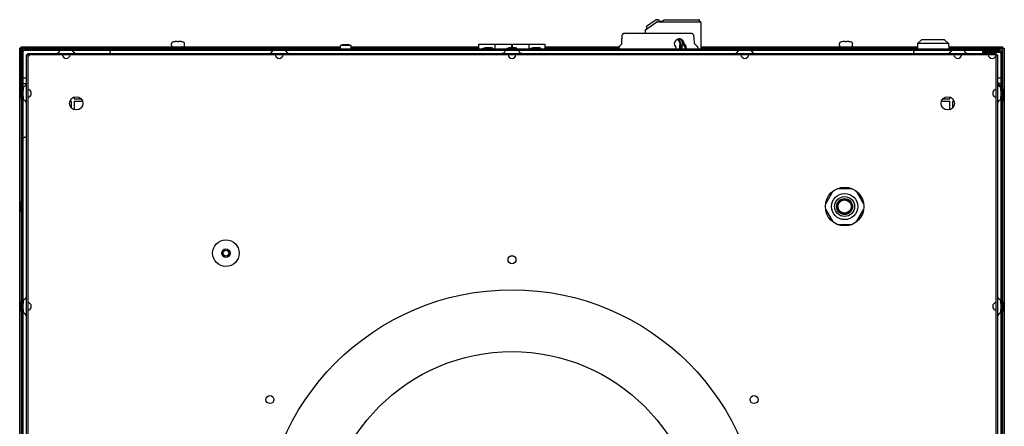
# Model space of a CAD drawing. Units: millimetres. Extents: x -194 to 1405, y -1001 to 1193.
# Drawn here: x -194 to 546, y 887 to 1193 of the extents above; entities that cross this region are included whole.
import ezdxf

# ---------------------------------------------------------------- set-up
doc = ezdxf.new("R2010")
doc.units = ezdxf.units.MM
doc.header["$LTSCALE"] = 23.1
doc.layers.get('0').update_dxf_attribs({"linetype": 'CONTINUOUS'})
for name, color, linetype in [('7_ALL_FEATURES', 7, 'CONTINUOUS'), ('AXES', 7, 'CONTINUOUS'), ('SURFACES', 7, 'CONTINUOUS')]:
    doc.layers.add(name, color=color, linetype=linetype)

msp = doc.modelspace()

# ---------------------------------------------------------------- linework, layer by layer
at = {"color": 7, "linetype": 'CONTINUOUS'}
for p, q in [((284.65, 1192.56), (277.46, 1187.53)), ((286.03, 1192.65), (284.93, 1192.65)), ((286.22, 1192.51), (286.27, 1192.59)), ((290.83, 1192.65), (316.75, 1192.65)), ((317.25, 1191.15), (317.25, 1192.15)), ((276.25, 1184.59), (276.25, 1182.45)), ((276.46, 1185), (284.99, 1190.97)), ((277.27, 1187.25), (277.25, 1187.12)), ((277.25, 1187.12), (277.25, 1185.55)), ((285.57, 1191.15), (317.75, 1191.15)), ((318.25, 1190.65), (318.25, 1170.85)), ((258.92, 1180.63), (258.71, 1178.25)), ((260.91, 1182.45), (310.87, 1182.45)), ((484.08, 1177.54), (481.1, 1174.8)), ((501.25, 1177.6), (484.25, 1177.6)), ((501.42, 1177.54), (504.4, 1174.8)), ((-162.5, 1171.35), (-193.75, 1171.35)), ((-192.75, 1141.1), (-192.75, 1172.35)), ((-190.25, 1170.85), (542.75, 1170.85)), ((-77.5, 1171.35), (-155, 1171.35)), ((-80.5, 1171.35), (-80.5, 1172.35)), ((-79.65, 1173.35), (-79.65, 1174.81)), ((-79.48, 1170.85), (-79.48, 1171.35)), ((-77.5, 1171.35), (-77.5, 1172.35)), ((-77.5, 1172.35), (-72, 1172.35)), ((-77.24, 1176.14), (-77.25, 1176.14)), ((-77.21, 1176.14), (-77.22, 1176.14)), ((-77.19, 1176.15), (-77.21, 1176.14)), ((-77.17, 1176.15), (-77.2, 1176.14)), ((-77.2, 1171.43), (-77.2, 1172.35)), ((-77.15, 1176.15), (-77.18, 1176.15)), ((-77.12, 1176.15), (-77.17, 1176.15)), ((-77.1, 1176.16), (-77.13, 1176.15)), ((-77.05, 1176.16), (-77.1, 1176.16)), ((-76.99, 1176.17), (-77.05, 1176.16)), ((-76.96, 1176.18), (-77.02, 1176.17)), ((-75.86, 1176.3), (-76.96, 1176.18)), ((-75.82, 1176.3), (-75.86, 1176.3)), ((-75.76, 1176.3), (-75.82, 1176.3)), ((-75.7, 1176.3), (-75.76, 1176.3)), ((-75.65, 1176.31), (-75.7, 1176.3)), ((-75.6, 1176.31), (-75.65, 1176.31)), ((-75.56, 1176.31), (-75.6, 1176.31)), ((-75.53, 1176.31), (-75.56, 1176.31)), ((-75.5, 1176.31), (-75.53, 1176.31)), ((-75.35, 1176.2), (-75.36, 1176.24)), ((-75.35, 1176.15), (-75.35, 1176.2)), ((-74.35, 1176.14), (-75.15, 1176.14)), ((-74.34, 1176.14), (-74.35, 1176.14)), ((-74.25, 1176.14), (-74.29, 1176.14)), ((-74.21, 1176.14), (-74.25, 1176.14)), ((-74.17, 1176.14), (-74.21, 1176.14)), ((-74.14, 1176.15), (-74.17, 1176.14)), ((-74.14, 1176.24), (-74.15, 1176.2)), ((-74.14, 1176.24), (-74.15, 1176.2)), ((-74.15, 1176.2), (-74.15, 1176.15)), ((-72.54, 1176.18), (-73.64, 1176.3)), ((-72.48, 1176.17), (-72.54, 1176.18)), ((-72.42, 1176.16), (-72.48, 1176.17)), ((-72.37, 1176.15), (-72.43, 1176.16)), ((-72.33, 1176.15), (-72.38, 1176.15)), ((-72.31, 1176.15), (-72.35, 1176.15)), ((-72.3, 1176.14), (-72.31, 1176.15)), ((-72.28, 1176.14), (-72.3, 1176.14)), ((-72.3, 1171.85), (-72.3, 1172.35)), ((-72.27, 1176.14), (-72.28, 1176.14)), ((-72.25, 1176.14), (-72.25, 1176.14)), ((-72, 1171.85), (-72, 1172.35)), ((-2.5, 1171.35), (-70, 1171.35)), ((-69.85, 1173.35), (-69.85, 1174.81)), ((-69, 1171.35), (-69, 1172.35)), ((9.7, 1171.35), (5, 1171.35)), ((47.25, 1171.35), (17.2, 1171.35)), ((48.94, 1173.69), (48.91, 1173.68)), ((48.91, 1173.68), (48.91, 1173.68)), ((48.98, 1173.69), (48.94, 1173.69)), ((49.03, 1173.7), (48.98, 1173.69)), ((49.17, 1173.72), (49.13, 1173.71)), ((49.7, 1173.77), (49.66, 1173.77)), ((49.98, 1173.7), (49.98, 1173.7)), ((50.09, 1173.79), (50.08, 1173.79)), ((50.08, 1173.79), (50.08, 1173.79)), ((50.09, 1173.79), (50.09, 1173.79)), ((50.09, 1173.68), (50.09, 1173.79)), ((50.09, 1173.79), (50.09, 1173.79)), ((52.41, 1173.68), (52.41, 1173.79)), ((52.41, 1173.79), (52.41, 1173.79)), ((52.41, 1173.79), (52.41, 1173.79)), ((52.48, 1173.79), (52.45, 1173.79)), ((52.52, 1173.7), (52.52, 1173.7)), ((52.84, 1173.77), (52.8, 1173.77)), ((53.37, 1173.71), (53.33, 1173.72)), ((53.59, 1173.68), (53.47, 1173.7)), ((151.4, 1171.35), (55.25, 1171.35)), ((256.47, 1171.35), (201, 1171.35)), ((256.47, 1171.47), (256.42, 1170.85)), ((257.76, 1173.45), (257.01, 1172.66)), ((299.09, 1172.66), (298.66, 1173.45)), ((299.43, 1170.85), (299.4, 1171.47)), ((302.33, 1170.85), (302.38, 1173.45)), ((303.26, 1173.45), (303.21, 1170.85)), ((304.07, 1176.59), (303.87, 1170.85)), ((304.1, 1176.54), (303.91, 1170.85)), ((306.42, 1170.85), (306.4, 1171.29)), ((306.52, 1173.45), (306.95, 1172.66)), ((307.26, 1171.47), (307.29, 1170.85)), ((316.12, 1170.85), (316.05, 1171.47)), ((335.3, 1171.35), (318.25, 1171.35)), ((347.5, 1171.35), (342.8, 1171.35)), ((422.5, 1171.35), (355, 1171.35)), ((421.5, 1171.35), (421.5, 1172.35)), ((422.35, 1173.35), (422.35, 1174.81)), ((424.5, 1171.85), (424.5, 1172.35)), ((424.5, 1172.35), (430, 1172.35)), ((424.76, 1176.14), (424.75, 1176.14)), ((424.79, 1176.14), (424.78, 1176.14)), ((424.81, 1176.15), (424.79, 1176.14)), ((424.83, 1176.15), (424.8, 1176.14)), ((424.8, 1171.85), (424.8, 1172.35)), ((424.85, 1176.15), (424.82, 1176.15)), ((424.9, 1176.16), (424.85, 1176.15)), ((424.95, 1176.16), (424.9, 1176.16)), ((425.01, 1176.17), (424.95, 1176.16)), ((425.04, 1176.18), (424.98, 1176.17)), ((426.14, 1176.3), (425.04, 1176.18)), ((426.18, 1176.3), (426.14, 1176.3)), ((426.24, 1176.3), (426.18, 1176.3)), ((426.3, 1176.3), (426.24, 1176.3)), ((426.35, 1176.31), (426.3, 1176.3)), ((426.4, 1176.31), (426.35, 1176.31)), ((426.44, 1176.31), (426.4, 1176.31)), ((426.47, 1176.31), (426.44, 1176.31)), ((426.5, 1176.31), (426.47, 1176.31)), ((426.55, 1176.3), (426.53, 1176.3)), ((426.65, 1176.2), (426.64, 1176.24)), ((426.65, 1176.15), (426.65, 1176.2)), ((427.65, 1176.14), (426.85, 1176.14)), ((427.66, 1176.14), (427.65, 1176.14)), ((427.71, 1176.14), (427.66, 1176.14)), ((427.75, 1176.14), (427.71, 1176.14)), ((427.79, 1176.14), (427.75, 1176.14)), ((427.83, 1176.14), (427.79, 1176.14)), ((427.86, 1176.15), (427.83, 1176.14)), ((427.86, 1176.24), (427.85, 1176.2)), ((427.86, 1176.24), (427.85, 1176.2)), ((427.85, 1176.2), (427.85, 1176.15)), ((429.46, 1176.18), (428.36, 1176.3)), ((429.52, 1176.17), (429.46, 1176.18)), ((429.58, 1176.16), (429.52, 1176.17)), ((429.63, 1176.15), (429.57, 1176.16)), ((429.67, 1176.15), (429.62, 1176.15)), ((429.69, 1176.15), (429.65, 1176.15)), ((429.7, 1176.14), (429.69, 1176.15)), ((429.72, 1176.14), (429.7, 1176.14)), ((429.7, 1171.43), (429.7, 1172.35)), ((429.73, 1176.14), (429.72, 1176.14)), ((429.75, 1176.14), (429.75, 1176.14)), ((430, 1171.35), (430, 1172.35)), ((481.01, 1171.35), (430, 1171.35)), ((431.98, 1170.85), (431.98, 1171.35)), ((432.15, 1173.35), (432.15, 1174.81)), ((433, 1171.35), (433, 1172.35)), ((481.1, 1174.8), (481.01, 1171.11)), ((504.4, 1174.8), (481.1, 1174.8)), ((504.4, 1174.8), (504.49, 1171.11)), ((507.5, 1171.35), (504.49, 1171.35)), ((533.4, 1171.35), (515, 1171.35)), ((529.75, 1169.35), (529.75, 1168.35)), ((529.75, 1169.35), (542.75, 1169.35)), ((540.9, 1171.35), (546.25, 1171.35)), ((543.75, 1169.85), (542.75, 1169.85)), ((543.75, 1169.85), (543.75, 1169.08)), ((545.25, 1141.1), (545.25, 1172.35)), ((-192.25, 437.35), (-192.25, 1168.85)), ((-188.75, 438.35), (-188.75, 1166.35)), ((-187.75, 1166.35), (-188.75, 1166.35)), ((-187.75, 1166.35), (-187.75, 1167.35)), ((-187.75, 1167.35), (540.25, 1167.35)), ((-125.75, 1167.35), (-125.75, 1168.45)), ((478.25, 1167.35), (478.25, 1168.45)), ((540.25, 1166.35), (540.25, 1167.35)), ((540.25, 1166.35), (541.25, 1166.35)), ((541.25, 1166.35), (541.25, 438.35)), ((544.75, 1167.35), (544.75, 435.85)), ((-188.75, 1148.85), (-191.25, 1148.85)), ((543.75, 1148.85), (541.25, 1148.85)), ((-191.25, 1144.85), (-188.75, 1144.85)), ((543.75, 1144.85), (541.25, 1144.85)), ((542.25, 1142.85), (543.75, 1142.85)), ((-192.75, 1133.6), (-192.75, 1056.1)), ((-152.75, 1134.6), (-152.75, 1133.35)), ((-152.75, 1133.35), (-147.69, 1133.35)), ((500.19, 1133.35), (505.25, 1133.35)), ((505.25, 1133.35), (505.25, 1134.6)), ((-154.75, 1131.35), (-155.99, 1131.35)), ((-154.75, 1126.29), (-154.75, 1131.35)), ((-152.75, 1131.35), (-152.75, 1125.11)), ((-146.51, 1131.35), (-152.75, 1131.35)), ((505.25, 1131.35), (499.01, 1131.35)), ((505.25, 1125.11), (505.25, 1131.35)), ((508.49, 1131.35), (507.25, 1131.35)), ((507.25, 1131.35), (507.25, 1126.29)), ((545.25, 981.1), (545.25, 1131.6)), ((-188.75, 1104.35), (-189.85, 1104.35)), ((431.79, 1065.75), (420.71, 1065.75)), ((417.42, 1063.85), (411.88, 1054.25)), ((440.62, 1054.25), (435.08, 1063.85)), ((-192.75, 1048.6), (-192.75, 981.1)), ((411.88, 1050.45), (417.42, 1040.85)), ((435.08, 1040.85), (440.62, 1050.45)), ((420.71, 1038.95), (431.79, 1038.95)), ((-192.75, 973.6), (-192.75, 866.1)), ((545.25, 806.1), (545.25, 973.6))]:
    msp.add_line(p, q, dxfattribs=at)
at = {"color": 3, "linetype": 'CONTINUOUS'}
for p, q in [((-193.75, 433.35), (-193.75, 1171.35)), ((-192.75, 1172.35), (-77.5, 1172.35)), ((-190.25, 1169.85), (542.75, 1169.85)), ((-72, 1172.35), (47.25, 1172.35)), ((55.25, 1172.35), (151.4, 1172.35)), ((151.4, 1170.85), (151.4, 1174.35)), ((151.4, 1174.35), (175.8, 1174.35)), ((163.4, 1174.35), (163.4, 1170.85)), ((175.8, 1174.35), (175.8, 1171.85)), ((175.8, 1172.35), (176.6, 1172.35)), ((176.6, 1171.85), (176.6, 1174.35)), ((176.6, 1174.35), (201, 1174.35)), ((189, 1174.35), (189, 1170.85)), ((201, 1174.35), (201, 1170.85)), ((201, 1172.35), (256.78, 1172.35)), ((318.25, 1172.35), (424.5, 1172.35)), ((430, 1172.35), (481.04, 1172.35)), ((504.46, 1172.35), (545.25, 1172.35)), ((546.25, 1171.35), (546.25, 433.35)), ((-191.25, 437.35), (-191.25, 1168.85)), ((-187.75, 1166.35), (-187.75, 438.35)), ((540.25, 1166.35), (-187.75, 1166.35)), ((529.75, 1168.35), (542.75, 1168.35)), ((540.25, 438.35), (540.25, 1166.35)), ((543.75, 1167.35), (543.75, 435.85))]:
    msp.add_line(p, q, dxfattribs=at)
at = {"color": 7, "linetype": 'CONTINUOUS'}
for points in [[(276.46, 1185), (276.34, 1184.87), (276.27, 1184.72), (276.25, 1184.59)], [(277.46, 1187.53), (277.34, 1187.41), (277.27, 1187.25)], [(-77.21, 1176.14), (-77.23, 1176.14), (-77.24, 1176.14)], [(-75.36, 1176.24), (-75.36, 1176.24), (-75.38, 1176.27), (-75.41, 1176.29), (-75.43, 1176.3), (-75.45, 1176.3), (-75.47, 1176.3), (-75.5, 1176.31)], [(-75.33, 1176.14), (-75.36, 1176.15), (-75.38, 1176.15), (-75.39, 1176.15), (-75.4, 1176.16)], [(-75.15, 1176.14), (-75.16, 1176.14), (-75.21, 1176.14), (-75.25, 1176.14), (-75.29, 1176.14), (-75.33, 1176.14)], [(-74.29, 1176.14), (-74.34, 1176.14), (-74.35, 1176.14)], [(-74.09, 1176.29), (-74.12, 1176.27), (-74.14, 1176.24)], [(-74.1, 1176.16), (-74.1, 1176.16), (-74.11, 1176.15), (-74.12, 1176.15), (-74.14, 1176.15)], [(-74.05, 1176.3), (-74.07, 1176.3), (-74.09, 1176.29)], [(-74, 1176.31), (-74.03, 1176.3), (-74.05, 1176.3)], [(-73.64, 1176.3), (-73.68, 1176.3), (-73.74, 1176.3), (-73.8, 1176.3), (-73.85, 1176.31), (-73.9, 1176.31), (-73.94, 1176.31), (-73.97, 1176.31), (-74, 1176.31)], [(-72.25, 1176.14), (-72.26, 1176.14), (-72.26, 1176.14), (-72.27, 1176.14)], [(424.79, 1176.14), (424.77, 1176.14), (424.76, 1176.14)], [(426.64, 1176.24), (426.64, 1176.24), (426.62, 1176.27), (426.59, 1176.29), (426.57, 1176.3), (426.55, 1176.3), (426.53, 1176.3), (426.5, 1176.31)], [(426.67, 1176.14), (426.64, 1176.15), (426.62, 1176.15), (426.61, 1176.15), (426.6, 1176.16)], [(426.85, 1176.14), (426.84, 1176.14), (426.79, 1176.14), (426.75, 1176.14), (426.71, 1176.14), (426.67, 1176.14)], [(427.91, 1176.29), (427.88, 1176.27), (427.86, 1176.24)], [(427.9, 1176.16), (427.9, 1176.16), (427.89, 1176.15), (427.88, 1176.15), (427.86, 1176.15)], [(427.95, 1176.3), (427.93, 1176.3), (427.91, 1176.29)], [(428, 1176.31), (427.97, 1176.3), (427.95, 1176.3)], [(428.36, 1176.3), (428.32, 1176.3), (428.26, 1176.3), (428.2, 1176.3), (428.15, 1176.31), (428.1, 1176.31), (428.06, 1176.31), (428.03, 1176.31), (428, 1176.31)], [(429.75, 1176.14), (429.74, 1176.14), (429.74, 1176.14), (429.73, 1176.14)]]:
    msp.add_lwpolyline(points, dxfattribs=at)
at = {"color": 3, "linetype": 'CONTINUOUS'}
for centre in [(-151.25, 1129.85), (503.75, 1129.85)]:
    msp.add_circle(centre, 5, dxfattribs=at)
at = {"color": 7, "linetype": 'CONTINUOUS'}
for centre, radius in [((426.25, 1052.35), 14.5), ((426.25, 1052.35), 7.5), ((426.25, 1052.35), 4.95), ((-38.75, 1017.35), 10), ((-38.75, 1017.35), 3.15), ((-38.75, 1017.35), 2.15)]:
    msp.add_circle(centre, radius, dxfattribs=at)
for centre, radius, start, end in [((284.93, 1192.15), 0.5, 90, 125), ((286.03, 1192.15), 0.5, 36.8699, 90), ((288.43, 1193.95), 2.5, 216.8699, 323.1301), ((290.83, 1192.15), 0.5, 90, 143.1301), ((316.75, 1192.15), 0.5, 0, 89.99422), ((285.57, 1190.15), 1, 90, 125), ((317.75, 1190.65), 0.5, 0, 90), ((260.91, 1180.45), 2, 90, 175), ((299.73, 1175.22), 3.03, 64.17941, 67.92112), ((302.05, 1174.97), 3.28, 90.04299, 98.12181), ((301.18, 1175.05), 3.2, 74.61409, 82.6372), ((301.18, 1175.06), 3.2, 73.39768, 74.6094), ((484.25, 1177.35), 0.25, 90, 132.55295), ((501.25, 1177.35), 0.25, 47.44705, 90), ((-190.25, 1168.85), 2, 90, 180), ((-78.65, 1174.81), 1, 105.70687, 180), ((-78.65, 1173.35), 1, 180, 270), ((-74.75, 1160.95), 15.41, 99.40035, 105.70687), ((-77.25, 1176.05), 0.1, 75.06386, 99.40035), ((-72.25, 1176.05), 0.1, 80.59965, 104.93911), ((-74.75, 1160.95), 15.41, 74.29313, 80.59965), ((-70.85, 1173.35), 1, 270, 360), ((-70.85, 1174.81), 1, 0, 74.29313), ((51.25, 1157.6), 16.25, 98.29461, 104.25003), ((50.82, 1160.19), 13.63, 97.15989, 97.5882), ((50.82, 1160.19), 13.62, 96.72349, 96.99259), ((50.82, 1160.2), 13.62, 96.51276, 96.72349), ((50.82, 1160.2), 13.62, 96.27196, 96.51276), ((50.82, 1160.2), 13.61, 96.0234, 96.27196), ((50.82, 1160.21), 13.61, 95.79718, 96.0234), ((50.82, 1160.21), 13.61, 95.4999, 95.79718), ((50.82, 1160.21), 13.61, 95.29155, 95.4999), ((50.82, 1160.21), 13.6, 94.9035, 95.29155), ((50.82, 1160.22), 13.6, 94.17792, 94.7512), ((50.82, 1160.23), 13.59, 93.57764, 94.17792), ((50.14, 1171.22), 2.58, 92.75796, 93.61662), ((50.11, 1171.8), 2, 92.4696, 92.74535), ((50.08, 1172.44), 1.35, 91.4207, 92.53978), ((50.07, 1172.83), 0.963, 91.10783, 91.39477), ((50.07, 1172.93), 0.864, 90.989, 91.10476), ((50.07, 1173.56), 0.237, 87.66343, 88.6791), ((51.89, 1163.17), 10.64, 96.057, 98.59242), ((51.88, 1163.2), 10.62, 95.65922, 96.05644), ((51.88, 1163.21), 10.61, 95.32587, 95.65921), ((51.88, 1163.22), 10.6, 94.90492, 95.32587), ((51.88, 1163.22), 10.6, 94.66149, 94.90491), ((51.88, 1163.23), 10.59, 94.05547, 94.66152), ((51.25, 1171.9), 1.9, 90.69061, 92.16772), ((51.25, 1171.74), 2.05, 89.30221, 90.6978), ((51.25, 1171.96), 1.84, 87.80769, 89.33398), ((50.62, 1163.23), 10.59, 85.33848, 85.94453), ((50.62, 1163.22), 10.6, 85.09509, 85.33851), ((50.62, 1163.22), 10.6, 84.67413, 85.09508), ((50.62, 1163.21), 10.61, 84.34079, 84.67413), ((50.62, 1163.2), 10.62, 83.94356, 84.34078), ((50.61, 1163.16), 10.65, 81.40883, 83.94176), ((52.27, 1173.54), 0.288, 58.527, 62.08094), ((52.43, 1173.56), 0.236, 91.31636, 92.33613), ((52.43, 1172.84), 0.958, 88.60566, 88.89377), ((52.39, 1171.81), 1.99, 87.25328, 87.53025), ((52.35, 1171.04), 2.76, 86.41145, 87.21419), ((51.68, 1160.23), 13.59, 85.82208, 86.42236), ((51.68, 1160.22), 13.6, 85.2488, 85.82208), ((51.68, 1160.21), 13.6, 84.70845, 85.0965), ((51.68, 1160.21), 13.61, 84.5001, 84.70845), ((51.68, 1160.21), 13.61, 84.20282, 84.5001), ((51.68, 1160.21), 13.61, 83.9766, 84.20282), ((51.68, 1160.2), 13.61, 83.72804, 83.9766), ((51.68, 1160.2), 13.62, 83.48724, 83.72804), ((51.68, 1160.2), 13.62, 83.27651, 83.48724), ((51.68, 1160.19), 13.62, 83.00741, 83.27651), ((51.68, 1160.19), 13.63, 82.4118, 82.84011), ((51.25, 1157.6), 16.25, 75.74997, 81.70539), ((258.45, 1171.29), 1.99, 136.55345, 174.88818), ((205.72, 1222.67), 71.63, 316.59157, 317.51842), ((257.86, 1174.93), 0.93, 317.48118, 357.93375), ((296.09, 1168.06), 10.7, 31.13927, 31.34259), ((296.25, 1168.16), 10.51, 30.24296, 31.14131), ((377.25, 1238.35), 90.2, 225.24324, 226.74691), ((423.35, 1174.81), 1, 105.70687, 180), ((423.35, 1173.35), 1, 180, 270), ((427.25, 1160.95), 15.41, 99.40035, 105.70687), ((424.75, 1176.05), 0.1, 75.06386, 99.40035), ((429.75, 1176.05), 0.1, 80.59965, 104.93911), ((427.25, 1160.95), 15.41, 74.29313, 80.59965), ((431.15, 1173.35), 1, 270, 360), ((431.15, 1174.81), 1, 0, 74.29313), ((481.26, 1171.1), 0.25, 178.54978, 270), ((504.24, 1171.1), 0.25, 270, 1.45022), ((542.75, 1167.35), 2, 0, 90), ((539.75, 1140.85), 4, 30.60051, 67.46726)]:
    msp.add_arc(centre, radius, start, end, dxfattribs=at)
at = {"color": 3, "linetype": 'CONTINUOUS'}
for centre, start, end in [((-190.25, 1168.85), 90, 180), ((542.75, 1167.35), 0, 90)]:
    msp.add_arc(centre, 1, start, end, dxfattribs=at)
at = {"color": 7, "linetype": 'CONTINUOUS'}
for points, knots in [([(286.03, 1192.15), (286.05, 1192.18), (286.11, 1192.3), (286.17, 1192.42), (286.22, 1192.51)], [0, 0, 0, 0, 0.270649, 1, 1, 1, 1]), ([(258.79, 1174.89), (258.81, 1175.35), (258.82, 1175.99), (258.8, 1176.8), (258.78, 1177.29), (258.75, 1177.69), (258.73, 1177.95), (258.72, 1178.11), (258.71, 1178.18), (258.71, 1178.23), (258.71, 1178.25), (258.71, 1178.25)], [0, 0, 0, 0, 0.402657, 0.575221, 0.722792, 0.84166, 0.928837, 0.959817, 0.982087, 0.995508, 1, 1, 1, 1]), ([(301.59, 1178.22), (301.2, 1178.16), (300.63, 1177.98), (299.96, 1177.56), (299.32, 1177.02), (298.67, 1176.15), (298.35, 1175.33), (298.25, 1174.89)], [0, 0, 0, 0, 0.232524, 0.353407, 0.477427, 0.733728, 1, 1, 1, 1]), ([(300.41, 1177.83), (300.73, 1177.64), (301.33, 1177.11), (301.96, 1176.05), (302.32, 1174.8), (302.39, 1173.91), (302.38, 1173.45)], [0, 0, 0, 0, 0.225381, 0.466751, 0.72679, 1, 1, 1, 1]), ([(303.26, 1173.45), (303.27, 1173.93), (303.2, 1174.88), (302.78, 1176.19), (302.18, 1177.11), (301.57, 1177.66), (301.22, 1177.86), (301.05, 1177.95)], [0, 0, 0, 0, 0.27394, 0.533811, 0.774188, 0.888393, 1, 1, 1, 1]), ([(305.75, 1174.89), (305.62, 1175.37), (305.26, 1176.25), (304.54, 1177.19), (303.84, 1177.73), (303.27, 1178.03), (302.67, 1178.21), (302.25, 1178.25), (302.05, 1178.25)], [0, 0, 0, 0, 0.273329, 0.529036, 0.650474, 0.768462, 0.884472, 1, 1, 1, 1]), ([(304.09, 1176.61), (303.84, 1176.96), (303.26, 1177.6), (302.49, 1178), (302.1, 1178.12)], [0, 0, 0, 0, 0.515511, 1, 1, 1, 1]), ([(305.02, 1174.25), (304.98, 1174.46), (304.8, 1175.29), (304.45, 1176.09), (304.09, 1176.61)], [0, 0, 0, 0, 0.257951, 1, 1, 1, 1]), ([(312.25, 1181.94), (312.06, 1182.1), (311.62, 1182.36), (311.12, 1182.45), (310.87, 1182.45)], [0, 0, 0, 0, 0.499947, 1, 1, 1, 1]), ([(312.93, 1180.63), (312.9, 1180.87), (312.76, 1181.37), (312.44, 1181.77), (312.25, 1181.94)], [0, 0, 0, 0, 0.499861, 1, 1, 1, 1]), ([(-192.62, 1171.02), (-192.59, 1170.99), (-192.48, 1170.87), (-192.35, 1170.76), (-192.25, 1170.69)], [0, 0, 0, 0, 0.223028, 1, 1, 1, 1]), ([(-192.42, 1171.22), (-192.39, 1171.19), (-192.26, 1171.09), (-192.16, 1170.96), (-192.08, 1170.85)], [0, 0, 0, 0, 0.223028, 1, 1, 1, 1]), ([(-192.25, 1170.69), (-192.21, 1170.66), (-192.05, 1170.54), (-191.88, 1170.43), (-191.75, 1170.35)], [0, 0, 0, 0, 0.239428, 1, 1, 1, 1]), ([(-192.08, 1170.85), (-192.05, 1170.81), (-191.94, 1170.65), (-191.83, 1170.48), (-191.75, 1170.35)], [0, 0, 0, 0, 0.239428, 1, 1, 1, 1]), ([(-125.05, 1169.85), (-125.14, 1169.85), (-125.35, 1169.76), (-125.57, 1169.44), (-125.72, 1168.99), (-125.75, 1168.64), (-125.75, 1168.45)], [0, 0, 0, 0, 0.162119, 0.378176, 0.664194, 1, 1, 1, 1]), ([(49.98, 1173.7), (49.99, 1173.71), (50.02, 1173.74), (50.06, 1173.77), (50.09, 1173.79)], [0, 0, 0, 0, 0.278201, 1, 1, 1, 1]), ([(50, 1173.69), (50, 1173.69), (49.99, 1173.69), (49.98, 1173.69), (49.98, 1173.69), (49.98, 1173.69), (49.98, 1173.7)], [0, 0, 0, 0, 0.395412, 0.689088, 0.883308, 1, 1, 1, 1]), ([(50.09, 1173.68), (50.07, 1173.68), (50.04, 1173.68), (50.01, 1173.68), (50, 1173.69)], [0, 0, 0, 0, 0.57435, 1, 1, 1, 1]), ([(50.07, 1173.79), (50.07, 1173.79), (50.07, 1173.79), (50.06, 1173.79), (50.05, 1173.79)], [0, 0, 0, 0, 0.216505, 1, 1, 1, 1]), ([(50.09, 1173.79), (50.09, 1173.79), (50.09, 1173.79), (50.09, 1173.79), (50.09, 1173.79)], [0, 0, 0, 0, 0.161956, 1, 1, 1, 1]), ([(50.3, 1173.7), (50.26, 1173.69), (50.2, 1173.69), (50.13, 1173.68), (50.09, 1173.68)], [0, 0, 0, 0, 0.487342, 1, 1, 1, 1]), ([(51.18, 1173.79), (51.17, 1173.79), (51.16, 1173.79), (51.14, 1173.79), (51.13, 1173.79)], [0, 0, 0, 0, 0.262779, 1, 1, 1, 1]), ([(51.37, 1173.79), (51.36, 1173.79), (51.35, 1173.79), (51.34, 1173.79), (51.32, 1173.79)], [0, 0, 0, 0, 0.236072, 1, 1, 1, 1]), ([(52.41, 1173.68), (52.37, 1173.68), (52.31, 1173.69), (52.24, 1173.69), (52.2, 1173.7)], [0, 0, 0, 0, 0.512655, 1, 1, 1, 1]), ([(52.42, 1173.79), (52.42, 1173.79), (52.42, 1173.79), (52.41, 1173.79), (52.41, 1173.79)], [0, 0, 0, 0, 0.30821, 1, 1, 1, 1]), ([(52.41, 1173.79), (52.41, 1173.79), (52.41, 1173.79), (52.41, 1173.79), (52.41, 1173.79)], [0, 0, 0, 0, 0.336711, 1, 1, 1, 1]), ([(52.5, 1173.69), (52.49, 1173.68), (52.46, 1173.68), (52.43, 1173.68), (52.41, 1173.68)], [0, 0, 0, 0, 0.419782, 1, 1, 1, 1]), ([(52.42, 1173.78), (52.43, 1173.78), (52.47, 1173.75), (52.5, 1173.72), (52.52, 1173.7)], [0, 0, 0, 0, 0.22769, 1, 1, 1, 1]), ([(52.45, 1173.79), (52.45, 1173.79), (52.44, 1173.79), (52.43, 1173.79), (52.43, 1173.79)], [0, 0, 0, 0, 0.284501, 1, 1, 1, 1]), ([(52.52, 1173.69), (52.52, 1173.69), (52.51, 1173.69), (52.5, 1173.69), (52.5, 1173.69)], [0, 0, 0, 0, 0.403053, 1, 1, 1, 1]), ([(52.52, 1173.7), (52.52, 1173.69), (52.52, 1173.69), (52.52, 1173.69), (52.52, 1173.69)], [0, 0, 0, 0, 0.199957, 1, 1, 1, 1]), ([(298.25, 1174.89), (298.24, 1174.84), (298.2, 1174.65), (298.22, 1174.44), (298.27, 1174.3)], [0, 0, 0, 0, 0.270791, 1, 1, 1, 1]), ([(298.27, 1174.3), (298.3, 1174.23), (298.41, 1173.94), (298.55, 1173.66), (298.66, 1173.45)], [0, 0, 0, 0, 0.244826, 1, 1, 1, 1]), ([(299.09, 1172.66), (299.18, 1172.48), (299.33, 1172.09), (299.39, 1171.68), (299.4, 1171.47)], [0, 0, 0, 0, 0.476348, 1, 1, 1, 1]), ([(305.23, 1173.63), (305.18, 1173.71), (305.09, 1173.92), (305.04, 1174.13), (305.02, 1174.25)], [0, 0, 0, 0, 0.475402, 1, 1, 1, 1]), ([(306.01, 1174.3), (305.95, 1174.39), (305.85, 1174.58), (305.78, 1174.79), (305.75, 1174.89)], [0, 0, 0, 0, 0.485513, 1, 1, 1, 1]), ([(306.52, 1173.45), (306.48, 1173.52), (306.32, 1173.81), (306.15, 1174.09), (306.01, 1174.3)], [0, 0, 0, 0, 0.24401, 1, 1, 1, 1]), ([(306.4, 1171.29), (306.4, 1171.35), (306.38, 1171.56), (306.31, 1171.77), (306.23, 1171.91)], [0, 0, 0, 0, 0.267942, 1, 1, 1, 1]), ([(307.26, 1171.47), (307.25, 1171.68), (307.19, 1172.09), (307.05, 1172.48), (306.95, 1172.66)], [0, 0, 0, 0, 0.523656, 1, 1, 1, 1]), ([(313.74, 1174.3), (313.66, 1174.38), (313.53, 1174.56), (313.47, 1174.78), (313.46, 1174.89)], [0, 0, 0, 0, 0.498141, 1, 1, 1, 1]), ([(316.05, 1171.47), (316.03, 1171.7), (315.89, 1172.14), (315.61, 1172.5), (315.45, 1172.66)], [0, 0, 0, 0, 0.512999, 1, 1, 1, 1]), ([(477.55, 1169.85), (477.64, 1169.85), (477.85, 1169.76), (478.07, 1169.44), (478.22, 1168.99), (478.25, 1168.64), (478.25, 1168.45)], [0, 0, 0, 0, 0.162119, 0.378176, 0.664194, 1, 1, 1, 1]), ([(544.58, 1170.85), (544.55, 1170.81), (544.44, 1170.65), (544.33, 1170.48), (544.25, 1170.35)], [0, 0, 0, 0, 0.239428, 1, 1, 1, 1]), ([(544.75, 1170.69), (544.71, 1170.66), (544.55, 1170.54), (544.38, 1170.43), (544.25, 1170.35)], [0, 0, 0, 0, 0.239428, 1, 1, 1, 1]), ([(544.92, 1171.22), (544.89, 1171.19), (544.76, 1171.09), (544.66, 1170.96), (544.58, 1170.85)], [0, 0, 0, 0, 0.223028, 1, 1, 1, 1]), ([(545.12, 1171.02), (545.09, 1170.99), (544.98, 1170.87), (544.85, 1170.76), (544.75, 1170.69)], [0, 0, 0, 0, 0.223028, 1, 1, 1, 1]), ([(-191.25, 1103.65), (-191.25, 1103.74), (-191.16, 1103.95), (-190.84, 1104.17), (-190.39, 1104.32), (-190.04, 1104.35), (-189.85, 1104.35)], [0, 0, 0, 0, 0.162119, 0.378176, 0.664194, 1, 1, 1, 1])]:
    msp.add_open_spline(points, degree=3, knots=knots, dxfattribs=at)
for points in [[(313.46, 1174.89), (313.28, 1176.81), (313.1, 1178.72), (312.93, 1180.63)], [(306.23, 1171.91), (305.93, 1172.42), (305.63, 1172.94), (305.33, 1173.45)]]:
    msp.add_open_spline(points, degree=3, dxfattribs=at)
at = {"color": 3, "linetype": 'CONTINUOUS'}
for points, knots in [([(-187.75, 1166.35), (-187.56, 1166.35), (-187.26, 1166.11), (-186.99, 1165.73), (-186.83, 1165.48), (-186.75, 1165.35)], [0, 0, 0, 0, 0.400707, 0.683919, 1, 1, 1, 1]), ([(-187.75, 1166.35), (-187.75, 1166.16), (-187.5, 1165.87), (-187.12, 1165.59), (-186.88, 1165.43), (-186.75, 1165.35)], [0, 0, 0, 0, 0.400707, 0.683919, 1, 1, 1, 1]), ([(540.25, 1166.35), (540.25, 1166.29), (540.22, 1166.15), (540.14, 1166.04), (540.09, 1165.98)], [0, 0, 0, 0, 0.461447, 1, 1, 1, 1])]:
    msp.add_open_spline(points, degree=3, knots=knots, dxfattribs=at)
msp.add_open_spline([(540.25, 1166.35), (540.21, 1166.35), (540.17, 1166.35), (540.13, 1166.33)], degree=3, dxfattribs=at)
at = {"layer": '7_ALL_FEATURES', "color": 7, "linetype": 'CONTINUOUS'}
for p, q in [((-162.5, 1171.35), (-160.64, 1171.85)), ((-162.5, 1170.85), (-162.5, 1171.35)), ((-162.5, 1171.35), (-155, 1171.35)), ((-160.64, 1171.85), (-156.86, 1171.85)), ((-155, 1171.35), (-156.86, 1171.85)), ((-155, 1170.85), (-155, 1171.35)), ((-77.5, 1171.35), (-75.64, 1171.85)), ((-77.5, 1170.85), (-77.5, 1171.35)), ((-77.5, 1171.35), (-70, 1171.35)), ((-75.64, 1171.85), (-71.86, 1171.85)), ((-70, 1171.35), (-71.86, 1171.85)), ((-70, 1170.85), (-70, 1171.35)), ((-2.5, 1171.35), (-0.64, 1171.85)), ((-2.5, 1170.85), (-2.5, 1171.35)), ((-2.5, 1171.35), (5, 1171.35)), ((-0.64, 1171.85), (3.14, 1171.85)), ((5, 1171.35), (3.14, 1171.85)), ((5, 1170.85), (5, 1171.35)), ((9.7, 1171.35), (11.56, 1171.85)), ((9.7, 1170.85), (9.7, 1171.35)), ((9.7, 1171.35), (17.2, 1171.35)), ((11.56, 1171.85), (15.34, 1171.85)), ((17.2, 1171.35), (15.34, 1171.85)), ((17.2, 1170.85), (17.2, 1171.35)), ((172.5, 1171.35), (174.36, 1171.85)), ((172.5, 1170.85), (172.5, 1171.35)), ((172.5, 1171.35), (180, 1171.35)), ((174.36, 1171.85), (178.14, 1171.85)), ((180, 1171.35), (178.14, 1171.85)), ((180, 1170.85), (180, 1171.35)), ((335.3, 1171.35), (337.16, 1171.85)), ((335.3, 1170.85), (335.3, 1171.35)), ((335.3, 1171.35), (342.8, 1171.35)), ((337.16, 1171.85), (340.94, 1171.85)), ((342.8, 1171.35), (340.94, 1171.85)), ((342.8, 1170.85), (342.8, 1171.35)), ((347.5, 1171.35), (349.36, 1171.85)), ((347.5, 1170.85), (347.5, 1171.35)), ((347.5, 1171.35), (355, 1171.35)), ((349.36, 1171.85), (353.14, 1171.85)), ((355, 1171.35), (353.14, 1171.85)), ((355, 1170.85), (355, 1171.35)), ((422.5, 1171.35), (424.36, 1171.85)), ((422.5, 1170.85), (422.5, 1171.35)), ((422.5, 1171.35), (430, 1171.35)), ((424.36, 1171.85), (428.14, 1171.85)), ((430, 1171.35), (428.14, 1171.85)), ((430, 1170.85), (430, 1171.35)), ((507.5, 1171.35), (509.36, 1171.85)), ((507.5, 1170.85), (507.5, 1171.35)), ((507.5, 1171.35), (515, 1171.35)), ((509.36, 1171.85), (513.14, 1171.85)), ((515, 1171.35), (513.14, 1171.85)), ((515, 1170.85), (515, 1171.35)), ((533.4, 1171.35), (535.26, 1171.85)), ((533.4, 1170.85), (533.4, 1171.35)), ((533.4, 1171.35), (540.9, 1171.35)), ((535.15, 1169.35), (535.15, 1169.85)), ((535.26, 1171.85), (539.04, 1171.85)), ((540.9, 1171.35), (539.04, 1171.85)), ((539.15, 1169.35), (539.15, 1169.85)), ((540.9, 1170.85), (540.9, 1171.35)), ((-193.25, 1139.25), (-192.75, 1141.1)), ((-192.75, 1133.6), (-192.75, 1141.1)), ((-192.75, 1141.1), (-192.25, 1141.1)), ((545.25, 1141.1), (544.75, 1141.1)), ((545.25, 1133.6), (545.25, 1141.1)), ((545.75, 1139.25), (545.25, 1141.1)), ((-193.25, 1135.46), (-193.25, 1139.25)), ((-193.25, 1135.46), (-192.75, 1133.6)), ((-192.75, 1133.6), (-192.25, 1133.6)), ((545.25, 1133.6), (544.75, 1133.6)), ((545.75, 1135.46), (545.25, 1133.6)), ((545.75, 1135.46), (545.75, 1139.25)), ((-193.25, 1054.25), (-192.75, 1056.1)), ((-193.25, 1050.46), (-193.25, 1054.25)), ((-192.75, 1048.6), (-192.75, 1056.1)), ((-192.75, 1056.1), (-192.25, 1056.1)), ((-193.25, 1050.46), (-192.75, 1048.6)), ((-192.75, 1048.6), (-192.25, 1048.6)), ((-193.25, 979.25), (-192.75, 981.1)), ((-193.25, 975.46), (-193.25, 979.25)), ((-192.75, 973.6), (-192.75, 981.1)), ((-192.75, 981.1), (-192.25, 981.1)), ((545.25, 981.1), (544.75, 981.1)), ((545.25, 973.6), (545.25, 981.1)), ((545.75, 979.25), (545.25, 981.1)), ((545.75, 975.46), (545.75, 979.25)), ((-193.25, 975.46), (-192.75, 973.6)), ((-192.75, 973.6), (-192.25, 973.6)), ((545.25, 973.6), (544.75, 973.6)), ((545.75, 975.46), (545.25, 973.6))]:
    msp.add_line(p, q, dxfattribs=at)
for centre in [(176.25, 1012.45), (-5.7, 907.4), (358.2, 907.4)]:
    msp.add_circle(centre, 3, dxfattribs=at)
for centre, start, end in [((-158.75, 1166.62), 185.05821, 354.94179), ((1.25, 1166.62), 185.05821, 354.94179), ((176.25, 1166.62), 185.05821, 354.94179), ((351.25, 1166.62), 185.05821, 354.94179), ((511.25, 1166.62), 185.05821, 354.94179), ((537.15, 1166.62), 185.05821, 354.94179), ((537.15, 1166.62), 144.52657, 165.78518), ((537.15, 1166.62), 14.21482, 35.47343), ((-188.01, 1137.35), 275.05821, 84.94179), ((540.51, 1137.35), 95.05821, 264.94179), ((-188.01, 977.35), 275.05821, 84.94179), ((540.51, 977.35), 95.05821, 264.94179)]:
    msp.add_arc(centre, 3, start, end, dxfattribs=at)
at = {"layer": 'AXES', "color": 7, "linetype": 'CONTINUOUS'}
for p, q in [((47.25, 1170.85), (47.25, 1173.35)), ((55.25, 1173.35), (47.25, 1173.35)), ((55.25, 1170.85), (55.25, 1173.35)), ((154.4, 1171.35), (156.26, 1171.85)), ((154.4, 1170.85), (154.4, 1171.35)), ((154.4, 1171.35), (161.9, 1171.35)), ((156.26, 1171.85), (160.04, 1171.85)), ((161.9, 1171.35), (160.04, 1171.85)), ((161.9, 1170.85), (161.9, 1171.35)), ((190.4, 1171.35), (192.26, 1171.85)), ((190.4, 1170.85), (190.4, 1171.35)), ((190.4, 1171.35), (197.9, 1171.35)), ((192.26, 1171.85), (196.04, 1171.85)), ((197.9, 1171.35), (196.04, 1171.85)), ((197.9, 1170.85), (197.9, 1171.35)), ((545.25, 1133.6), (545.25, 1131.6)), ((545.75, 1133.46), (545.25, 1131.6)), ((545.75, 1133.46), (545.75, 1135.46)), ((545.25, 1131.6), (544.75, 1131.6))]:
    msp.add_line(p, q, dxfattribs=at)
for centre, radius in [((426.25, 1052.35), 9.85), ((426.25, 1052.35), 6), ((426.25, 1052.35), 5.5), ((176.25, 802.35), 141.09)]:
    msp.add_circle(centre, radius, dxfattribs=at)
at = {"layer": 'AXES', "color": 3, "linetype": 'CONTINUOUS'}
msp.add_circle((176.25, 802.35), 187.5, dxfattribs=at)
at = {"layer": 'AXES', "color": 7, "linetype": 'CONTINUOUS'}
for centre, radius, start, end in [((-162.25, 1167.77), 2, 95.54372, 152.37975), ((-160.47, 1149.41), 20.44, 91.84791, 95.54372), ((-157.03, 1149.41), 20.44, 84.45628, 88.15209), ((-155.25, 1167.77), 2, 27.62025, 84.45628), ((-2.25, 1167.77), 2, 95.54372, 152.37975), ((-0.47, 1149.41), 20.44, 91.84791, 95.54372), ((2.97, 1149.41), 20.44, 84.45628, 88.15209), ((4.75, 1167.77), 2, 27.62025, 84.45628), ((172.75, 1167.77), 2, 95.54372, 152.37975), ((174.53, 1149.41), 20.44, 91.84791, 95.54372), ((177.97, 1149.41), 20.44, 84.45628, 88.15209), ((179.75, 1167.77), 2, 27.62025, 84.45628), ((347.75, 1167.77), 2, 95.54372, 152.37975), ((349.53, 1149.41), 20.44, 91.84791, 95.54372), ((352.97, 1149.41), 20.44, 84.45628, 88.15209), ((354.75, 1167.77), 2, 27.62025, 84.45628), ((507.75, 1167.77), 2, 95.54372, 152.37975), ((509.53, 1149.41), 20.44, 91.84791, 95.54372), ((512.97, 1149.41), 20.44, 84.45628, 88.15209), ((514.75, 1167.77), 2, 27.62025, 84.45628), ((-166.24, 1169.85), 2.5, 270, 332.37975), ((-151.26, 1169.85), 2.5, 207.62025, 270), ((-6.24, 1169.85), 2.5, 270, 332.37975), ((8.74, 1169.85), 2.5, 207.62025, 270), ((168.76, 1169.85), 2.5, 270, 332.37975), ((183.74, 1169.85), 2.5, 207.62025, 270), ((343.76, 1169.85), 2.5, 270, 332.37975), ((358.74, 1169.85), 2.5, 207.62025, 270), ((503.76, 1169.85), 2.5, 270, 332.37975), ((518.74, 1169.85), 2.5, 207.62025, 270), ((-170.81, 1139.07), 20.44, 174.45628, 178.51236), ((-189.16, 1140.85), 2, 117.62025, 174.45628), ((-191.25, 1144.84), 2.5, 297.62025, 360), ((543.75, 1144.84), 2.5, 180, 242.37975), ((541.66, 1140.85), 2, 5.54372, 62.37975), ((523.31, 1139.07), 20.44, 1.48764, 5.54372), ((-170.81, 1135.63), 20.44, 181.48764, 185.54372), ((-189.16, 1133.85), 2, 185.54372, 242.37975), ((541.66, 1133.85), 2, 297.62025, 354.45628), ((523.31, 1135.63), 20.44, 354.45628, 358.51236), ((-191.25, 1129.86), 2.5, 0, 62.37975), ((543.75, 1129.86), 2.5, 117.62025, 180), ((-191.25, 984.84), 2.5, 297.62025, 360), ((543.75, 984.84), 2.5, 180, 242.37975), ((-170.81, 979.07), 20.44, 174.45628, 178.51236), ((-189.16, 980.85), 2, 117.62025, 174.45628), ((541.66, 980.85), 2, 5.54372, 62.37975), ((523.31, 979.07), 20.44, 1.48764, 5.54372), ((-170.81, 975.63), 20.44, 181.48764, 185.54372), ((-189.16, 973.85), 2, 185.54372, 242.37975), ((-191.25, 969.86), 2.5, 0, 62.37975), ((543.75, 969.86), 2.5, 117.62025, 180), ((541.66, 973.85), 2, 297.62025, 354.45628), ((523.31, 975.63), 20.44, 354.45628, 358.51236)]:
    msp.add_arc(centre, radius, start, end, dxfattribs=at)
at = {"layer": 'SURFACES', "color": 7, "linetype": 'CONTINUOUS'}
msp.add_line((542.75, 1169.85), (542.75, 1170.85), dxfattribs=at)

doc.saveas('drawing.dxf')
